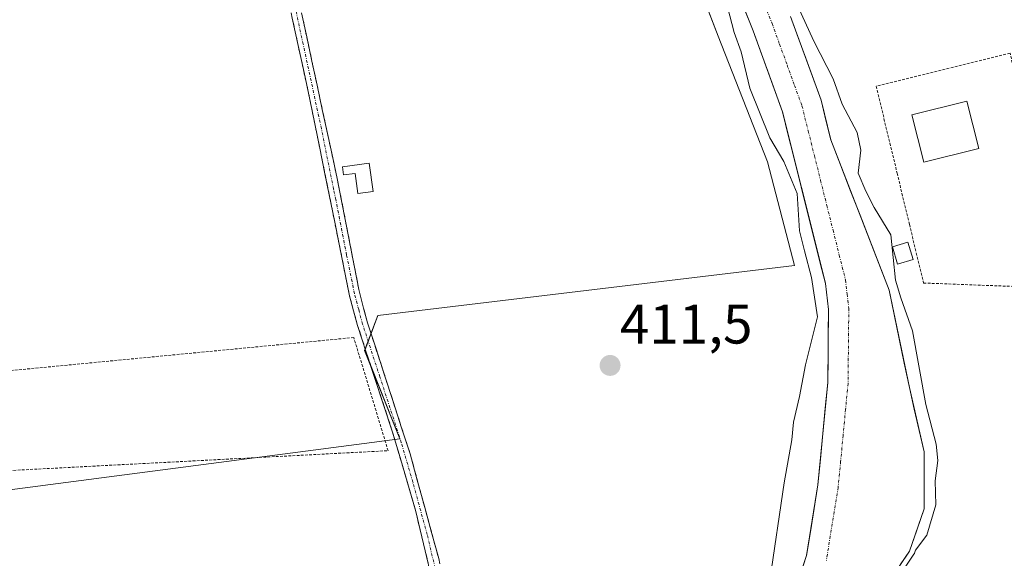
# Model space of a CAD drawing. Units: metres. Extents: x 607807 to 611267, y 4706134 to 4708501.
# Drawn here: x 608965 to 609142, y 4707888 to 4707985 of the extents above; entities that cross this region are included whole.
import ezdxf
from ezdxf.enums import TextEntityAlignment as Align

# ---------------------------------------------------------------- set-up
doc = ezdxf.new("R2010")
doc.units = ezdxf.units.M
doc.header["$MEASUREMENT"] = 0
for name, pattern in [('TRAZO_Y_PUNTO', [1, 0.5, -0.25, 0, -0.25]), ('TRAZOS', [0.75, 0.5, -0.25]), ('TRAZOSX2', [1.5, 1, -0.5])]:
    doc.linetypes.add(name, pattern=pattern)
for name, color, linetype, lineweight in [('Alambrada', 19, 'TRAZOS', 0), ('Camino', 19, 'TRAZOSX2', 0), ('Camino Cxs', 19, 'Continuous', 0), ('Camino eje', 19, 'TRAZO_Y_PUNTO', 0), ('Carátula', 7, 'Continuous', 5), ('Corriente natural Cxs', 5, 'Continuous', 13), ('Corriente natural eje', 5, 'TRAZO_Y_PUNTO', 0), ('Corriente natural superficial', 5, 'Continuous', 13), ('Cultivos herbáceos CxS', 92, 'Continuous', 0), ('Curva de nivel normal', 36, 'Continuous', 0), ('Edificación', 1, 'Continuous', 13), ('Edificación Cxs', 1, 'Continuous', 13), ('Edificación ligera', 1, 'Continuous', 0), ('Edificación ligera Cxs', 1, 'Continuous', 0), ('Huerta CxS', 92, 'Continuous', 0), ('Punto de cota en terreno', 7, 'Continuous', 0), ('Rótulo de punto de cota en terreno', 19, 'Continuous', 0), ('Suelo desnudo CxS', 43, 'Continuous', 0)]:
    doc.layers.add(name, color=color, linetype=linetype, lineweight=lineweight)
doc.styles.add('Arial', font='txt', dxfattribs={"height": 0.2})

# ---------------------------------------------------------------- blocks, each defined once
blk = doc.blocks.new('*U155')
at = {"layer": 'Cultivos herbáceos CxS', "color": 92, "linetype": 'Continuous', "lineweight": 0}
for points in [[(609090.2601, 4707999.9201, 408.2376), (609097.0801, 4707982.7101, 406.489), (609102.3801, 4707968.1001, 406.9402), (609109.1169, 4707941.1356, 407.8101), (609110.1001, 4707937.2001, 408.1328), (609110.6501, 4707932.5401, 408.1322), (609110.5101, 4707919.4001, 408.7203), (609108.7501, 4707900.9801, 408.4642), (609106.7101, 4707888.2401, 406.1146), (609104.1201, 4707880.4401, 406.2074)], [(608948.6343, 4707898.1407, 410.5345), (609033.5657, 4707909.2531, 411.4057), (609027.2157, 4707925.1281, 411.4743), (609029.5971, 4707931.4783, 411.5435), (609104.5615, 4707940.4491, 410.1824), (609099.6525, 4707959.1141, 410.6687), (609090.8169, 4707981.7085, 410.6553), (609080.9993, 4708007.2497, 409.5361)]]:
    blk.add_polyline3d(points, dxfattribs=at)
blk = doc.blocks.new('*U180')
at = {"layer": 'Curva de nivel normal', "color": 36, "linetype": 'Continuous', "lineweight": 0}
for points in [[(609100.12, 4707883.81, 410), (609102.7, 4707901.35, 410), (609104.04, 4707909.08, 410), (609104.35, 4707912.24, 410), (609105.42, 4707916.87, 410), (609106.49, 4707922.58, 410), (609108.67, 4707931.19, 410), (609107.57, 4707938.32, 410), (609106.34, 4707943.12, 410), (609105.45, 4707946.68, 410), (609105.02, 4707953.39, 410), (609102.63, 4707959.16, 410), (609100.09, 4707963.42, 410), (609096.49, 4707972.36, 410), (609094.94, 4707978.94, 410), (609093.67, 4707982.37, 410), (609092.51, 4707987.03, 410)], [(609103.44, 4707990.83, 410), (609107.99, 4707980.82, 410), (609111.48, 4707974.06, 410), (609113.11, 4707969.49, 410), (609115.8, 4707964.4, 410), (609116.48, 4707961.2, 410), (609116.01, 4707957.05, 410), (609117.37, 4707953.84, 410), (609118.86, 4707950.91, 410), (609121.87, 4707945.97, 410), (609122.69, 4707937.84, 410), (609123.68, 4707934.62, 410), (609125.73, 4707928.72, 410), (609128.14, 4707915.46, 410), (609129.99, 4707908.29, 410), (609130.34, 4707905.35, 410), (609129.83, 4707901.67, 410), (609129.93, 4707897.38, 410), (609128.32, 4707891.93, 410), (609126.3085, 4707889.2039, 410), (609126.1359, 4707888.7077, 0), (609126.0868, 4707888.591, 0), (609126.0234, 4707888.4815, 0), (609122.7162, 4707883.5206, 0)]]:
    blk.add_polyline3d(points, dxfattribs=at)
blk = doc.blocks.new('5PATER')
at = {"layer": 'Carátula', "linetype": 'Continuous', "lineweight": 5}
h = blk.add_hatch(color=250, dxfattribs=at)
edge = h.paths.add_edge_path()
edge.add_ellipse((0, 0.01), major_axis=(-1.33, -1.34), ratio=0.999422, start_angle=0, end_angle=360)

msp = doc.modelspace()

# ---------------------------------------------------------------- linework, layer by layer
at = {"layer": 'Alambrada', "color": 19, "linetype": 'TRAZOS', "lineweight": 0}
for points in [[(609145.03, 4707971.07, 411.84), (609143.3, 4707978.69, 411.87), (609119.23, 4707972.72, 411.62), (609122.98, 4707957.09, 411.8), (609125.21, 4707947.87, 411.52), (609126.94, 4707940.59, 411.61), (609127.74, 4707937.3, 411.32), (609146.56, 4707936.59, 411.52), (609151.96, 4707937.29, 411.54), (609154.46, 4707940.48, 411.58)], [(608950.58, 4707902.88, 410.56), (609031.44, 4707907.12, 411.12), (609025.26, 4707927.5, 411.33), (608962.17, 4707921.41, 410.89), (608950.19, 4707920.26, 410.79), (608950.21, 4707919.19, 410.78)]]:
    msp.add_polyline3d(points, dxfattribs=at)
at = {"layer": 'Camino', "color": 19, "linetype": 'TRAZOSX2', "lineweight": 0}
for points in [[(608957.16, 4708084.99), (608965.8, 4708074.93), (608976.46, 4708064.2), (608978.96, 4708060.55), (608983.44, 4708051.97), (608998.5, 4708016.98), (609003.94, 4708009.69), (609005.9, 4708007.76), (609008.31, 4708005.38), (609010.96, 4708002.02), (609013.06, 4707997.36), (609014.93, 4707990.28), (609021.47, 4707959.86), (609022.28, 4707956.11), (609026.18, 4707936.14), (609026.32, 4707935.4), (609027.73, 4707930.16), (609035.4, 4707906.54), (609040.54, 4707887.71), (609046.56, 4707861.77), (609052.99, 4707836.41), (609052.09, 4707836.18)], [(609052.09, 4707836.18), (609051.19, 4707835.95), (609044.36, 4707862.89), (609036.36, 4707896.39), (609032.19, 4707910.63), (609025.95, 4707929.63), (609024.51, 4707934.98), (609021.78, 4707948.53), (609017.38, 4707970.31), (609013.13, 4707989.85), (609011.3, 4707996.74), (609009.36, 4708001.04), (609006.93, 4708004.13), (609002.53, 4708008.47), (608999.63, 4708011.86), (608996.88, 4708016.04), (608993.3, 4708023.5), (608983.86, 4708046.64), (608977.37, 4708059.59), (608975.02, 4708063.01), (608964.44, 4708073.67)]]:
    msp.add_lwpolyline(points, dxfattribs=at)
at = {"layer": 'Camino Cxs', "color": 19, "linetype": 'Continuous', "lineweight": 0}
for points in [[(609015.86, 4707985.93, 411.99), (609016.8, 4707981.59, 411.97), (609017.73, 4707977.24, 411.91), (609018.67, 4707972.9, 411.86), (609019.6, 4707968.55, 411.82), (609020.54, 4707964.21, 411.76), (609021.47, 4707959.86, 411.77), (609022.28, 4707956.11, 411.78), (609023.06, 4707952.12, 411.76), (609023.84, 4707948.12, 411.63), (609024.62, 4707944.13, 411.57), (609025.4, 4707940.13, 411.52), (609026.18, 4707936.14, 411.51), (609026.32, 4707935.4, 411.51), (609027.03, 4707932.78, 411.49), (609027.73, 4707930.16, 411.43), (609029.26, 4707925.44, 411.41), (609030.8, 4707920.71, 411.43), (609032.33, 4707915.99, 411.44), (609033.87, 4707911.26, 411.39), (609035.4, 4707906.54, 411.32), (609036.69, 4707901.83, 411.34), (609037.97, 4707897.13, 411.34), (609039.26, 4707892.42, 411.32), (609040.54, 4707887.71, 411.29)], [(609038.65, 4707886.82, 411.16), (609037.5, 4707891.6, 411.25), (609036.36, 4707896.39, 411.3), (609034.97, 4707901.14, 411.2), (609033.58, 4707905.88, 411.2), (609032.19, 4707910.63, 411.32), (609030.63, 4707915.38, 411.41), (609029.07, 4707920.13, 411.42), (609027.51, 4707924.88, 411.34), (609025.95, 4707929.63, 411.38), (609025.23, 4707932.31, 411.41), (609024.51, 4707934.98, 411.41), (609023.6, 4707939.5, 411.44), (609022.69, 4707944.01, 411.52), (609021.78, 4707948.53, 411.62), (609020.9, 4707952.89, 411.74), (609020.02, 4707957.24, 411.75), (609019.14, 4707961.6, 411.75), (609018.26, 4707965.95, 411.8), (609017.38, 4707970.31, 411.88), (609016.32, 4707975.2, 411.92), (609015.26, 4707980.08, 411.94), (609014.19, 4707984.97, 412)]]:
    msp.add_polyline3d(points, dxfattribs=at)
at = {"layer": 'Camino eje', "color": 19, "linetype": 'TRAZO_Y_PUNTO', "lineweight": 0}
msp.add_lwpolyline([(609042.45, 4707875.3), (609038.45, 4707892.05), (609035.88, 4707901.47), (609033.8, 4707908.59), (609029.96, 4707920.4), (609026.84, 4707929.9), (609026.14, 4707932.52), (609025.38, 4707935.38), (609023.98, 4707942.34), (609022.03, 4707952.32), (609021.63, 4707954.2), (609019.43, 4707965.09), (609016.16, 4707980.3), (609014.03, 4707990.07)], dxfattribs=at)
at = {"layer": 'Corriente natural Cxs', "color": 5, "linetype": 'Continuous', "lineweight": 13}
for points in [[(609105.42, 4707884.34, 407.22), (609106.71, 4707888.24, 407.31), (609107.39, 4707892.49, 408.11), (609108.07, 4707896.73, 408.56), (609108.75, 4707900.98, 408.76), (609109.19, 4707905.59, 408.99), (609109.63, 4707910.19, 409.24), (609110.07, 4707914.8, 409.4), (609110.51, 4707919.4, 409.31), (609110.56, 4707923.78, 409.2), (609110.6, 4707928.16, 409.26), (609110.65, 4707932.54, 408.94), (609110.1, 4707937.2, 408.59), (609109, 4707941.61, 408.64), (609107.89, 4707946.03, 408.83), (609106.79, 4707950.44, 409.19), (609105.69, 4707954.86, 409.31), (609104.59, 4707959.27, 408.79), (609103.48, 4707963.69, 408.03), (609102.38, 4707968.1, 408.26), (609101.06, 4707971.75, 407.21), (609099.73, 4707975.41, 406.93), (609098.41, 4707979.06, 407.47), (609097.08, 4707982.71, 407.51), (609095.38, 4707987.01, 407.63)], [(609103.83, 4707985.28, 408.64), (609105.2, 4707981.51, 408.34), (609106.57, 4707977.75, 407.94), (609107.93, 4707973.98, 407.36), (609109.3, 4707970.21, 407.61), (609110.19, 4707966.64, 407.41), (609111.08, 4707963.07, 406.86), (609112.83, 4707958.55, 407.39), (609114.57, 4707954.04, 408.29), (609116.32, 4707949.53, 407.01), (609118.06, 4707945.02, 407.16), (609119.81, 4707940.51, 407.77), (609121.55, 4707936, 408.33), (609122.46, 4707931.62, 408.2), (609123.37, 4707927.24, 408.18), (609124.28, 4707922.85, 408.41), (609125.19, 4707918.47, 408.63), (609126.07, 4707914.61, 407.12), (609126.96, 4707910.75, 407.36), (609127.84, 4707906.9, 408.18), (609127.84, 4707903.48, 408.08), (609127.84, 4707900.06, 408.16), (609127.84, 4707896.64, 408.24), (609126.51, 4707892.84, 407.76), (609125.19, 4707889.04, 409.35), (609123.54, 4707886.56, 409.07)]]:
    msp.add_polyline3d(points, dxfattribs=at)
at = {"layer": 'Corriente natural eje', "color": 5, "linetype": 'TRAZO_Y_PUNTO', "lineweight": 0}
msp.add_polyline3d([(609098.77, 4707988.38, 407.42), (609100.5, 4707984.01, 407.25), (609101.85, 4707980.3, 406.59), (609103.19, 4707976.59, 406.54), (609104.54, 4707972.88, 406.26), (609105.88, 4707969.17, 406.29), (609107, 4707964.7, 406.38), (609108.11, 4707960.22, 407.1), (609109.23, 4707955.75, 407.23), (609110.35, 4707951.27, 406.98), (609111.47, 4707946.8, 406.76), (609112.58, 4707942.32, 406.83), (609113.7, 4707937.85, 406.77), (609114, 4707935.29, 406.95), (609114.3, 4707932.73, 407.11), (609114.25, 4707928.22, 407.62), (609114.21, 4707923.72, 407.35), (609114.16, 4707919.21, 408.16), (609113.72, 4707914.54, 408.46), (609113.27, 4707909.86, 408.46), (609112.83, 4707905.19, 408.34), (609112.38, 4707900.51, 408.39), (609111.68, 4707896.13, 408.38), (609110.97, 4707891.74, 407.47), (609110.27, 4707887.36, 406.06)], dxfattribs=at)
at = {"layer": 'Corriente natural superficial', "color": 5, "linetype": 'Continuous', "lineweight": 13}
for points in [[(609105.42, 4707884.34, 407.22), (609106.71, 4707888.24, 407.31), (609107.39, 4707892.49, 408.11), (609108.07, 4707896.73, 408.56), (609108.75, 4707900.98, 408.76), (609109.19, 4707905.59, 408.99), (609109.63, 4707910.19, 409.24), (609110.07, 4707914.8, 409.4), (609110.51, 4707919.4, 409.31), (609110.56, 4707923.78, 409.2), (609110.6, 4707928.16, 409.26), (609110.65, 4707932.54, 408.94), (609110.1, 4707937.2, 408.59), (609109, 4707941.61, 408.64), (609107.89, 4707946.03, 408.83), (609106.79, 4707950.44, 409.19), (609105.69, 4707954.86, 409.31), (609104.59, 4707959.27, 408.79), (609103.48, 4707963.69, 408.03), (609102.38, 4707968.1, 408.26), (609101.06, 4707971.75, 407.21), (609099.73, 4707975.41, 406.93), (609098.41, 4707979.06, 407.47), (609097.08, 4707982.71, 407.51), (609095.38, 4707987.01, 407.63)], [(609103.83, 4707985.28, 408.64), (609105.2, 4707981.51, 408.35), (609106.57, 4707977.75, 407.94), (609107.93, 4707973.98, 407.36), (609109.3, 4707970.21, 407.61), (609110.19, 4707966.64, 407.41), (609111.08, 4707963.07, 406.86), (609112.83, 4707958.55, 407.39), (609114.57, 4707954.04, 408.29), (609116.32, 4707949.53, 407.01), (609118.06, 4707945.02, 407.16), (609119.81, 4707940.51, 407.77), (609121.55, 4707936, 408.33), (609122.46, 4707931.62, 408.2), (609123.37, 4707927.24, 408.18), (609124.28, 4707922.85, 408.41), (609125.19, 4707918.47, 408.63), (609126.07, 4707914.61, 407.12), (609126.96, 4707910.75, 407.36), (609127.84, 4707906.9, 408.18), (609127.84, 4707903.48, 408.08), (609127.84, 4707900.06, 408.16), (609127.84, 4707896.64, 408.24), (609126.51, 4707892.84, 407.76), (609125.19, 4707889.04, 409.35), (609123.54, 4707886.56, 409.07)]]:
    msp.add_polyline3d(points, dxfattribs=at)
at = {"layer": 'Cultivos herbáceos CxS', "color": 92, "linetype": 'Continuous', "lineweight": 0}
for points in [[(608948.63, 4707898.14, 410.53), (609033.57, 4707909.25, 411.41), (609027.22, 4707925.13, 411.47), (609029.6, 4707931.48, 411.54), (609104.56, 4707940.45, 410.18), (609099.65, 4707959.11, 410.67), (609090.82, 4707981.71, 410.66), (609081, 4708007.25, 409.54)], [(609090.26, 4707999.92, 408.24), (609097.08, 4707982.71, 406.49), (609102.38, 4707968.1, 406.94), (609109.12, 4707941.14, 407.81), (609110.1, 4707937.2, 408.13), (609110.65, 4707932.54, 408.13), (609110.51, 4707919.4, 408.72), (609108.75, 4707900.98, 408.46), (609106.71, 4707888.24, 406.11), (609104.12, 4707880.44, 406.21)]]:
    msp.add_polyline3d(points, dxfattribs=at)
at = {"layer": 'Edificación', "color": 1, "linetype": 'Continuous', "lineweight": 13}
for points in [[(609137.66, 4707961.53, 411.89), (609127.77, 4707959.06, 411.83), (609125.64, 4707967.59, 411.94), (609135.52, 4707970.06, 411.96), (609137.66, 4707961.53, 411.89)], [(609028.05, 4707958.88, 411.73), (609028.73, 4707953.76, 411.77), (609025.98, 4707953.42, 411.86), (609025.49, 4707957.04, 411.79), (609023.44, 4707956.75, 411.78), (609023.25, 4707958.22, 411.77), (609028.05, 4707958.88, 411.73)]]:
    msp.add_polyline3d(points, dxfattribs=at)
at = {"layer": 'Edificación Cxs', "color": 1, "linetype": 'Continuous', "lineweight": 13}
for points in [[(609137.66, 4707961.53, 411.89), (609127.77, 4707959.06, 411.83), (609125.64, 4707967.59, 411.94), (609135.52, 4707970.06, 411.96), (609137.66, 4707961.53, 411.89)], [(609028.05, 4707958.88, 411.73), (609028.73, 4707953.76, 411.77), (609025.98, 4707953.42, 411.86), (609025.49, 4707957.04, 411.79), (609023.44, 4707956.75, 411.78), (609023.25, 4707958.22, 411.77), (609028.05, 4707958.88, 411.73)]]:
    msp.add_polyline3d(points, close=True, dxfattribs=at)
at = {"layer": 'Edificación ligera', "color": 1, "linetype": 'Continuous', "lineweight": 0}
msp.add_polyline3d([(609125.87, 4707941.51, 411.33), (609123.08, 4707940.69, 409.7), (609122.15, 4707943.81, 409.51), (609124.94, 4707944.63, 411.11), (609125.87, 4707941.51, 411.33)], dxfattribs=at)
at = {"layer": 'Edificación ligera Cxs', "color": 1, "linetype": 'Continuous', "lineweight": 0}
msp.add_polyline3d([(609125.87, 4707941.51, 411.33), (609123.08, 4707940.69, 409.7), (609122.15, 4707943.81, 409.51), (609124.94, 4707944.63, 411.11), (609125.87, 4707941.51, 411.33)], close=True, dxfattribs=at)
at = {"layer": 'Huerta CxS', "color": 92, "linetype": 'Continuous', "lineweight": 0}
for points in [[(609081, 4708007.25, 409.54), (609090.82, 4707981.71, 410.66), (609099.65, 4707959.11, 410.67), (609104.56, 4707940.45, 410.18), (609029.6, 4707931.48, 411.54), (609027.22, 4707925.13, 411.47), (609033.57, 4707909.25, 411.41), (608948.63, 4707898.14, 410.53)], [(608948.63, 4707898.14, 410.53), (609033.57, 4707909.25, 411.41), (609027.22, 4707925.13, 411.47), (609029.6, 4707931.48, 411.54), (609104.56, 4707940.45, 410.18), (609099.65, 4707959.11, 410.67), (609090.82, 4707981.71, 410.66), (609081, 4708007.25, 409.54)], [(609121.88, 4707884.08, 411), (609125.19, 4707889.04, 410.67), (609127.84, 4707896.64, 410.31), (609127.84, 4707906.9, 410.07), (609125.19, 4707918.47, 409.21), (609121.55, 4707936, 409.7), (609111.08, 4707963.07, 408.04), (609109.3, 4707970.21, 408.31), (609103.83, 4707985.28, 409.25)], [(609103.83, 4707985.28, 409.25), (609109.3, 4707970.21, 408.31), (609111.08, 4707963.07, 408.04), (609121.55, 4707936, 409.7), (609125.19, 4707918.47, 409.21), (609127.84, 4707906.9, 410.07), (609127.84, 4707896.64, 410.31), (609125.19, 4707889.04, 410.67), (609121.88, 4707884.08, 411)]]:
    msp.add_polyline3d(points, dxfattribs=at)
at = {"layer": 'Suelo desnudo CxS', "color": 43, "linetype": 'Continuous', "lineweight": 0}
for points in [[(609104.12, 4707880.44, 406.21), (609106.71, 4707888.24, 406.11), (609108.75, 4707900.98, 408.46), (609110.51, 4707919.4, 408.72), (609110.65, 4707932.54, 408.13), (609110.1, 4707937.2, 408.13), (609109.12, 4707941.14, 407.81), (609102.38, 4707968.1, 406.94), (609097.08, 4707982.71, 406.49), (609090.26, 4707999.92, 408.24)], [(609090.26, 4707999.92, 408.24), (609097.08, 4707982.71, 406.49), (609102.38, 4707968.1, 406.94), (609109.12, 4707941.14, 407.81), (609110.1, 4707937.2, 408.13), (609110.65, 4707932.54, 408.13), (609110.51, 4707919.4, 408.72), (609108.75, 4707900.98, 408.46), (609106.71, 4707888.24, 406.11), (609104.12, 4707880.44, 406.21)], [(609103.83, 4707985.28, 409.25), (609109.3, 4707970.21, 408.31), (609111.08, 4707963.07, 408.04), (609121.55, 4707936, 409.7), (609125.19, 4707918.47, 409.21), (609127.84, 4707906.9, 410.07), (609127.84, 4707896.64, 410.31), (609125.19, 4707889.04, 410.67), (609121.88, 4707884.08, 411)], [(609103.83, 4707985.28, 409.25), (609109.3, 4707970.21, 408.31), (609111.08, 4707963.07, 408.04), (609121.55, 4707936, 409.7), (609125.19, 4707918.47, 409.21), (609127.84, 4707906.9, 410.07), (609127.84, 4707896.64, 410.31), (609125.19, 4707889.04, 410.67), (609121.88, 4707884.08, 411)]]:
    msp.add_polyline3d(points, dxfattribs=at)

# ---------------------------------------------------------------- block references
at = {"layer": 'Cultivos herbáceos CxS', "color": 92, "linetype": 'Continuous', "lineweight": 0}
msp.add_blockref('*U155', (0, 0), dxfattribs=at)
at = {"layer": 'Curva de nivel normal', "color": 36, "linetype": 'Continuous', "lineweight": 0}
msp.add_blockref('*U180', (0, 0), dxfattribs=at)
at = {"layer": 'Punto de cota en terreno', "linetype": 'Continuous', "lineweight": 0}
msp.add_blockref('5PATER', (609071.36, 4707922.46, 411.5), dxfattribs=at)

# ---------------------------------------------------------------- texts
at = {"layer": 'Rótulo de punto de cota en terreno', "color": 19, "linetype": 'Continuous', "lineweight": 0, "style": 'Arial'}
msp.add_text('411,5', height=7, dxfattribs=at).set_placement((609073.12, 4707924.22), align=Align.BOTTOM_LEFT)

doc.saveas('drawing.dxf')
